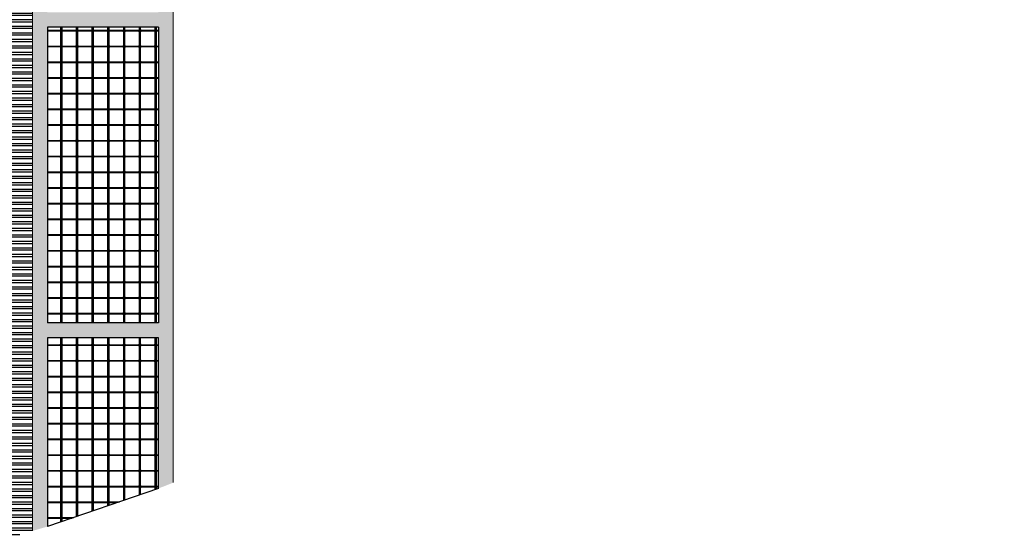
# Model space of a CAD drawing. Extents: x -4405 to 2625218, y -30370 to 2670811.
# Drawn here: x 5856 to 5867, y 6644 to 6650 of the extents above; entities that cross this region are included whole.
import ezdxf
from ezdxf.xclip import XClip

# ---------------------------------------------------------------- set-up
doc = ezdxf.new("R2010")
doc.units = 0
doc.header["$XCLIPFRAME"] = 0
doc.layers.add('Hatch', color=7, linetype='Continuous', lineweight=0, true_color=0x919191)
doc.layers.add('NUMCAD', color=7, linetype='Continuous')
doc.layers.add('TEXTOS', color=2, linetype='Continuous')

# ---------------------------------------------------------------- blocks, each defined once
blk = doc.blocks.new('rojo sin relleno')
at = {"color": 24, "transparency": 33554651}
blk.add_lwpolyline([(0.165, 0.155, 0.414214), (0.155, 0.165), (0.015, 0.165, 0.414214), (0.005, 0.155), (0.005, 0.015, 0.414214), (0.015, 0.005), (0.155, 0.005, 0.414214), (0.165, 0.015)], format="xyb", close=True, dxfattribs=at)
at = {"layer": 'Defpoints', "color": 24, "transparency": 33554651}
for p, q in [((0, 0), (0, 0.17)), ((0, 0.17), (0.17, 0.17)), ((0.17, 0), (0.17, 0.17)), ((0.17, 0), (0, 0))]:
    blk.add_line(p, q, dxfattribs=at)

msp = doc.modelspace()

# ---------------------------------------------------------------- hatches: boundary and pattern name
at = {"true_color": 0xa3a3a3, "transparency": 33554585}
h = msp.add_hatch(dxfattribs=at)
h.set_pattern_fill('ANSI32', color=253, scale=0.0074, angle=315)
h.set_pattern_definition([(0, (-2534.07598, -2788.65756), (2e-17, 0.070485), []), (0, (-2534.05248, -2788.681056), (2e-17, 0.070485), [])])
h.paths.add_polyline_path([(5856.04092, 6653.36532, -0.19891237), (5856.33381, 6654.07242), (5855.73381, 6654.67242, 0.19891237), (5855.44092, 6653.96532), (5855.44092, 6643.87937, 0.01033847), (5856.04092, 6644.03653)])
at = {"layer": 'Hatch', "transparency": 33554585}
h = msp.add_hatch(dxfattribs=at)
h.set_pattern_fill('GRAVEL', color=256, scale=0.0074)
h.set_pattern_definition([(228.0127875, (-2533.940646, -2788.469601), (-1.503680000118, -1.691639999895), [0.0252873866, -2.5034557893]), (184.969741, (-2533.957562, -2788.488397), (2.2555199991076, 0.1879600107076), [0.0433939493, -4.295999618]), (132.5104471, (-2534.000793, -2788.492156), (1.879600000794, -2.067559999278), [0.0305976325, -3.0291694868]), (267.273689, (-2534.074097, -2788.539146), (0.1879600003937, 3.75919999998), [0.0395163345, -3.9121163695]), (292.83365418, (-2534.075977, -2788.578618), (-0.939800000079, 2.255519999967), [0.0387488938, -3.8361457732]), (357.273689, (-2534.06094, -2788.61433), (-3.75919999998, 0.1879600003937), [0.0395163345, -3.9121163695]), (37.69424047, (-2534.0214684, -2788.61621), (-2.4434799998917, -1.8796000001406), [0.0522583308, -5.1735705333]), (72.25532837, (-2533.980117, -2788.5842565), (1.3157200003537, 4.1351199998874), [0.0493372445, -4.8843889885]), (121.42956562, (-2533.96508, -2788.5372665), (-1.5036800002134, 2.443479999869), [0.039650162, -3.9253703817]), (175.2363583, (-2533.985756, -2788.503434), (2.06755999997, -0.187960000325), [0.0452667827, -2.2180713343]), (222.3974378, (-2534.0308664, -2788.4996745), (-2.2555199999278, -2.0675600000787), [0.058539766, -5.795441166]), (138.81407483, (-2533.888017, -2788.541026), (-1.31571999992, 1.127760000092), [0.019980336, -1.978061871]), (171.4692344, (-2533.903054, -2788.5278685), (2.443480000066, -0.3759199995736), [0.0380124665, -3.7632432858]), (225, (-2533.94065, -2788.52223), (-3e-17, -0.18796), [0.0265814912, -0.23923409]), (203.1985905, (-2533.953803, -2788.499675), (0.939800000026, 0.375919999934), [0.0143146577, -1.4171460553]), (291.8014095, (-2533.96696, -2788.505313), (-0.18796000004, 0.56387999999), [0.020243856, -0.9919517213]), (30.96375653, (-2533.95944, -2788.52411), (0.56388000001, 0.37591999998), [0.0328796548, -1.0631060633]), (161.5650512, (-2533.93125, -2788.50719), (0.37592, -0.18795999998), [0.0237752484, -0.5706064606]), (16.38954033, (-2534.075977, -2788.505313), (1.8796, 0.56388), [0.033306512, -3.2973531738]), (70.34617594, (-2534.044024, -2788.495915), (-0.751840000069, -2.067559999976), [0.0279423216, -2.7662839602]), (293.1985905, (-2533.931248, -2788.4696), (-0.375919999934, 0.939800000026), [0.0286291274, -1.4028315856]), (343.61045967, (-2533.91997, -2788.495915), (-1.879600000039, 0.5638799998685), [0.033306512, -3.2973531738]), (339.44395478, (-2534.075977, -2788.621849), (-0.9398, 0.37592), [0.0321186048, -1.5738123392]), (294.7751406, (-2534.045903, -2788.633126), (-0.939800001119, 2.067559999491), [0.026911737, -2.6642659102]), (66.8014095, (-2533.929368, -2788.65756), (0.37591999994, 0.939800000024), [0.0286291274, -1.4028315856]), (17.35402464, (-2533.91809, -2788.631247), (-2.443479999951, -0.751840000158), [0.0315079228, -3.1192758225]), (69.44395478, (-2534.021468, -2788.65756), (-0.375920000007, -0.939799999997), [0.0160593024, -1.5898716416]), (101.30993247, (-2533.940646, -2788.65756), (-0.18796, 0.75184), [0.0095840804, -0.9488276274]), (165.96375653, (-2533.942525, -2788.648163), (0.56388, -0.18796), [0.0387488938, -0.7362300396]), (186.00900596, (-2533.980117, -2788.638765), (1.87959999999, 0.187960000098), [0.035909758, -3.555061]), (303.69006753, (-2533.95944, -2788.541026), (-0.18796000003, 0.37591999999), [0.027107967, -0.6505914506]), (353.15722659, (-2533.944405, -2788.563581), (3.1953200000197, -0.3759199998327), [0.0473272002, -4.6853846708]), (60.9453959, (-2533.897415, -2788.56922), (-0.75184000002, -1.315719999988), [0.0193516098, -1.9158150315]), (90, (-2533.88802, -2788.5523), (-0.18796, 0.18796), [0.0112776, -0.1766824]), (120.25643716, (-2533.983876, -2788.633126), (0.751839999908, -1.315720000053), [0.026112155, -2.5851116172]), (48.0127875, (-2533.997034, -2788.610571), (1.503680000124, 1.69163999989), [0.050574773, -2.4781684028]), (0, (-2533.9632, -2788.57298), (0.18796, 0.18796), [0.0488696, -0.1390904]), (325.3048465, (-2533.914331, -2788.572979), (1.879600000712, -1.315719998983), [0.0297191074, -2.9421894376]), (254.0546041, (-2533.889896, -2788.589895), (-0.187959999987, -0.751840000003), [0.027367352, -1.341002103]), (207.64597536, (-2533.897415, -2788.61621), (-3.571240000131, -1.8795999997507), [0.0445587374, -4.4113223673]), (175.42607874, (-2533.936886, -2788.636885), (-2.44348, 0.18796), [0.04714018, -4.6668726378])])
h.paths.add_polyline_path([(5857.56092, 6652.84532), (5865.84831, 6652.84532, 0.00286958), (5865.9119, 6653.00532), (5863.08092, 6653.00532), (5863.08092, 6654.20532), (5866.32328, 6654.20532, 0.00277668), (5866.36971, 6654.36532), (5857.04092, 6654.36532, 0.41421356), (5856.04092, 6653.36532), (5856.04092, 6644.03653, 0.00277668), (5856.20092, 6644.08295), (5856.20092, 6646.12532), (5857.40092, 6646.12532), (5857.40092, 6644.49433, 0.00286958), (5857.56092, 6644.55792)])
h.paths.add_polyline_path([(5856.20092, 6652.84532), (5857.40092, 6652.84532), (5857.40092, 6649.64532), (5856.20092, 6649.64532)], flags=16)
h.paths.add_polyline_path([(5856.20092, 6649.48532), (5857.40092, 6649.48532), (5857.40092, 6646.28532), (5856.20092, 6646.28532)], flags=16)
h.paths.add_polyline_path([(5856.20092, 6653.00532), (5856.20092, 6653.36532, -0.41421356), (5857.04092, 6654.20532), (5859.56092, 6654.20532), (5859.56092, 6653.00532)], flags=16)
h.paths.add_polyline_path([(5859.72092, 6653.00532), (5859.72092, 6654.20532), (5862.92092, 6654.20532), (5862.92092, 6653.00532)], flags=16)

# ---------------------------------------------------------------- linework, layer by layer
at = {"color": 24, "transparency": 33554651}
for p, q in [((5856.20092, 6649.48532), (5856.20092, 6646.28532)), ((5857.40092, 6649.48532), (5856.20092, 6649.48532)), ((5857.40092, 6649.48532), (5857.40092, 6646.28532)), ((5857.40092, 6646.28532), (5856.20092, 6646.28532))]:
    msp.add_line(p, q, dxfattribs=at)
msp.add_lwpolyline([(5857.40092, 6644.49433), (5857.40092, 6646.12532), (5856.20092, 6646.12532), (5856.20092, 6644.08295)], dxfattribs=at)
at = {"layer": 'Hatch', "transparency": 33554585}
msp.add_lwpolyline([(5866.36971, 6654.36532), (5857.04092, 6654.36532, 0.41421356), (5856.04092, 6653.36532), (5856.04092, 6644.03653)], format="xyb", dxfattribs=at)
at = {"layer": 'Hatch'}
msp.add_lwpolyline([(5865.84831, 6652.84532), (5857.56092, 6652.84532), (5857.56092, 6644.55792)], dxfattribs=at)
at = {"layer": 'NUMCAD'}
msp.add_line((5857.40092, 6644.49433), (5856.20092, 6644.08295), dxfattribs=at)
at = {"layer": 'TEXTOS', "linetype": 'Continuous'}
msp.add_circle((6895.1908, 6420.19035), 1467.78696, dxfattribs=at)

# ---------------------------------------------------------------- block references
at = {"layer": 'NUMCAD'}
ref = msp.add_blockref('rojo sin relleno', (5856.18092, 6649.44532), dxfattribs=at)
XClip(ref).set_block_clipping_path([(0.02, -3.16), (1.22, 0.04)])
ref = msp.add_blockref('rojo sin relleno', (5856.18092, 6649.27532), dxfattribs=at)
XClip(ref).set_block_clipping_path([(0.02, -2.99), (1.22, 0.21)])
ref = msp.add_blockref('rojo sin relleno', (5856.35092, 6649.44532), dxfattribs=at)
XClip(ref).set_block_clipping_path([(-0.15, -3.16), (1.05, 0.04)])
for p in [(5856.35092, 6649.27532), (5856.52092, 6649.27532), (5856.69092, 6649.27532), (5856.86092, 6649.27532), (5857.03092, 6649.27532), (5857.20092, 6649.27532), (5856.35092, 6649.10532), (5856.52092, 6649.10532), (5856.69092, 6649.10532), (5856.86092, 6649.10532), (5857.03092, 6649.10532), (5857.20092, 6649.10532), (5856.35092, 6648.93532), (5856.52092, 6648.93532), (5856.69092, 6648.93532), (5856.86092, 6648.93532), (5857.03092, 6648.93532), (5857.20092, 6648.93532), (5856.35092, 6648.76532), (5856.52092, 6648.76532), (5856.69092, 6648.76532), (5856.86092, 6648.76532), (5857.03092, 6648.76532), (5857.20092, 6648.76532), (5856.35092, 6648.59532), (5856.52092, 6648.59532), (5856.69092, 6648.59532), (5856.86092, 6648.59532), (5857.03092, 6648.59532), (5857.20092, 6648.59532), (5856.35092, 6648.42532), (5856.52092, 6648.42532), (5856.69092, 6648.42532), (5856.86092, 6648.42532), (5857.03092, 6648.42532), (5857.20092, 6648.42532), (5856.35092, 6648.25532), (5856.52092, 6648.25532), (5856.69092, 6648.25532), (5856.86092, 6648.25532), (5857.03092, 6648.25532), (5857.20092, 6648.25532), (5856.35092, 6648.08532), (5856.52092, 6648.08532), (5856.69092, 6648.08532), (5856.86092, 6648.08532), (5857.03092, 6648.08532), (5857.20092, 6648.08532), (5856.35092, 6647.91532), (5856.52092, 6647.91532), (5856.69092, 6647.91532), (5856.86092, 6647.91532), (5857.03092, 6647.91532), (5857.20092, 6647.91532), (5856.35092, 6647.74532), (5856.52092, 6647.74532), (5856.69092, 6647.74532), (5856.86092, 6647.74532), (5857.03092, 6647.74532), (5857.20092, 6647.74532), (5856.35092, 6647.57532), (5856.52092, 6647.57532), (5856.69092, 6647.57532), (5856.86092, 6647.57532), (5857.03092, 6647.57532), (5857.20092, 6647.57532), (5856.35092, 6647.40532), (5856.52092, 6647.40532), (5856.69092, 6647.40532), (5856.86092, 6647.40532), (5857.03092, 6647.40532), (5857.20092, 6647.40532), (5856.35092, 6647.23532), (5856.52092, 6647.23532), (5856.69092, 6647.23532), (5856.86092, 6647.23532), (5857.03092, 6647.23532), (5857.20092, 6647.23532), (5856.35092, 6647.06532), (5856.52092, 6647.06532), (5856.69092, 6647.06532), (5856.86092, 6647.06532), (5857.03092, 6647.06532), (5857.20092, 6647.06532), (5856.35092, 6646.89532), (5856.52092, 6646.89532), (5856.69092, 6646.89532), (5856.86092, 6646.89532), (5857.03092, 6646.89532), (5857.20092, 6646.89532), (5856.35092, 6646.72532), (5856.52092, 6646.72532), (5856.69092, 6646.72532), (5856.86092, 6646.72532), (5857.03092, 6646.72532), (5857.20092, 6646.72532), (5856.35092, 6646.55532), (5856.52092, 6646.55532), (5856.69092, 6646.55532), (5856.86092, 6646.55532), (5857.03092, 6646.55532), (5857.20092, 6646.55532), (5856.35092, 6646.38532), (5856.52092, 6646.38532), (5856.69092, 6646.38532), (5856.86092, 6646.38532), (5857.03092, 6646.38532), (5857.20092, 6646.38532), (5856.35092, 6645.87532), (5856.52092, 6645.87532), (5856.69092, 6645.87532), (5856.86092, 6645.87532), (5857.03092, 6645.87532), (5857.20092, 6645.87532), (5856.35092, 6645.70532), (5856.52092, 6645.70532), (5856.69092, 6645.70532), (5856.86092, 6645.70532), (5857.03092, 6645.70532), (5857.20092, 6645.70532), (5856.35092, 6645.53532), (5856.52092, 6645.53532), (5856.69092, 6645.53532), (5856.86092, 6645.53532), (5857.03092, 6645.53532), (5857.20092, 6645.53532), (5856.35092, 6645.36532), (5856.52092, 6645.36532), (5856.69092, 6645.36532), (5856.86092, 6645.36532), (5857.03092, 6645.36532), (5857.20092, 6645.36532), (5856.35092, 6645.19532), (5856.52092, 6645.19532), (5856.69092, 6645.19532), (5856.86092, 6645.19532), (5857.03092, 6645.19532), (5857.20092, 6645.19532), (5856.35092, 6645.02532), (5856.52092, 6645.02532), (5856.69092, 6645.02532), (5856.86092, 6645.02532), (5857.03092, 6645.02532), (5857.20092, 6645.02532), (5856.35092, 6644.85532), (5856.52092, 6644.85532), (5856.69092, 6644.85532), (5856.86092, 6644.85532), (5857.03092, 6644.85532), (5857.20092, 6644.85532), (5856.35092, 6644.68532), (5856.52092, 6644.68532), (5856.69092, 6644.68532), (5856.86092, 6644.68532), (5857.03092, 6644.68532), (5857.20092, 6644.68532), (5856.35092, 6644.51532), (5856.52092, 6644.51532), (5856.69092, 6644.51532), (5856.86092, 6644.51532), (5857.03092, 6644.51532), (5857.20092, 6644.51532), (5856.35092, 6644.34532), (5856.52092, 6644.34532), (5856.69092, 6644.34532)]:
    msp.add_blockref('rojo sin relleno', p, dxfattribs=at)
ref = msp.add_blockref('rojo sin relleno', (5856.52092, 6649.44532), dxfattribs=at)
XClip(ref).set_block_clipping_path([(-0.32, -3.16), (0.88, 0.04)])
ref = msp.add_blockref('rojo sin relleno', (5856.69092, 6649.44532), dxfattribs=at)
XClip(ref).set_block_clipping_path([(-0.49, -3.16), (0.71, 0.04)])
ref = msp.add_blockref('rojo sin relleno', (5856.86092, 6649.44532), dxfattribs=at)
XClip(ref).set_block_clipping_path([(-0.66, -3.16), (0.54, 0.04)])
ref = msp.add_blockref('rojo sin relleno', (5857.03092, 6649.44532), dxfattribs=at)
XClip(ref).set_block_clipping_path([(-0.83, -3.16), (0.37, 0.04)])
ref = msp.add_blockref('rojo sin relleno', (5857.20092, 6649.44532), dxfattribs=at)
XClip(ref).set_block_clipping_path([(-1, -3.16), (0.2, 0.04)])
ref = msp.add_blockref('rojo sin relleno', (5857.37092, 6649.44532), dxfattribs=at)
XClip(ref).set_block_clipping_path([(-1.17, -3.16), (0.03, 0.04)])
ref = msp.add_blockref('rojo sin relleno', (5857.37092, 6649.27532), dxfattribs=at)
XClip(ref).set_block_clipping_path([(-1.17, -2.99), (0.03, 0.21)])
ref = msp.add_blockref('rojo sin relleno', (5856.18092, 6649.10532), dxfattribs=at)
XClip(ref).set_block_clipping_path([(0.02, -2.82), (1.22, 0.38)])
ref = msp.add_blockref('rojo sin relleno', (5857.37092, 6649.10532), dxfattribs=at)
XClip(ref).set_block_clipping_path([(-1.17, -2.82), (0.03, 0.38)])
ref = msp.add_blockref('rojo sin relleno', (5856.18092, 6648.93532), dxfattribs=at)
XClip(ref).set_block_clipping_path([(0.02, -2.65), (1.22, 0.55)])
ref = msp.add_blockref('rojo sin relleno', (5857.37092, 6648.93532), dxfattribs=at)
XClip(ref).set_block_clipping_path([(-1.17, -2.65), (0.03, 0.55)])
ref = msp.add_blockref('rojo sin relleno', (5856.18092, 6648.76532), dxfattribs=at)
XClip(ref).set_block_clipping_path([(0.02, -2.48), (1.22, 0.72)])
ref = msp.add_blockref('rojo sin relleno', (5857.37092, 6648.76532), dxfattribs=at)
XClip(ref).set_block_clipping_path([(-1.17, -2.48), (0.03, 0.72)])
ref = msp.add_blockref('rojo sin relleno', (5856.18092, 6648.59532), dxfattribs=at)
XClip(ref).set_block_clipping_path([(0.02, -2.31), (1.22, 0.89)])
ref = msp.add_blockref('rojo sin relleno', (5857.37092, 6648.59532), dxfattribs=at)
XClip(ref).set_block_clipping_path([(-1.17, -2.31), (0.03, 0.89)])
ref = msp.add_blockref('rojo sin relleno', (5856.18092, 6648.42532), dxfattribs=at)
XClip(ref).set_block_clipping_path([(0.02, -2.14), (1.22, 1.06)])
ref = msp.add_blockref('rojo sin relleno', (5857.37092, 6648.42532), dxfattribs=at)
XClip(ref).set_block_clipping_path([(-1.17, -2.14), (0.03, 1.06)])
ref = msp.add_blockref('rojo sin relleno', (5856.18092, 6648.25532), dxfattribs=at)
XClip(ref).set_block_clipping_path([(0.02, -1.97), (1.22, 1.23)])
ref = msp.add_blockref('rojo sin relleno', (5857.37092, 6648.25532), dxfattribs=at)
XClip(ref).set_block_clipping_path([(-1.17, -1.97), (0.03, 1.23)])
ref = msp.add_blockref('rojo sin relleno', (5856.18092, 6648.08532), dxfattribs=at)
XClip(ref).set_block_clipping_path([(0.02, -1.8), (1.22, 1.4)])
ref = msp.add_blockref('rojo sin relleno', (5857.37092, 6648.08532), dxfattribs=at)
XClip(ref).set_block_clipping_path([(-1.17, -1.8), (0.03, 1.4)])
ref = msp.add_blockref('rojo sin relleno', (5856.18092, 6647.91532), dxfattribs=at)
XClip(ref).set_block_clipping_path([(0.02, -1.63), (1.22, 1.57)])
ref = msp.add_blockref('rojo sin relleno', (5857.37092, 6647.91532), dxfattribs=at)
XClip(ref).set_block_clipping_path([(-1.17, -1.63), (0.03, 1.57)])
ref = msp.add_blockref('rojo sin relleno', (5856.18092, 6647.74532), dxfattribs=at)
XClip(ref).set_block_clipping_path([(0.02, -1.46), (1.22, 1.74)])
ref = msp.add_blockref('rojo sin relleno', (5857.37092, 6647.74532), dxfattribs=at)
XClip(ref).set_block_clipping_path([(-1.17, -1.46), (0.03, 1.74)])
ref = msp.add_blockref('rojo sin relleno', (5856.18092, 6647.57532), dxfattribs=at)
XClip(ref).set_block_clipping_path([(0.02, -1.29), (1.22, 1.91)])
ref = msp.add_blockref('rojo sin relleno', (5857.37092, 6647.57532), dxfattribs=at)
XClip(ref).set_block_clipping_path([(-1.17, -1.29), (0.03, 1.91)])
ref = msp.add_blockref('rojo sin relleno', (5856.18092, 6647.40532), dxfattribs=at)
XClip(ref).set_block_clipping_path([(0.02, -1.12), (1.22, 2.08)])
ref = msp.add_blockref('rojo sin relleno', (5857.37092, 6647.40532), dxfattribs=at)
XClip(ref).set_block_clipping_path([(-1.17, -1.12), (0.03, 2.08)])
ref = msp.add_blockref('rojo sin relleno', (5856.18092, 6647.23532), dxfattribs=at)
XClip(ref).set_block_clipping_path([(0.02, -0.95), (1.22, 2.25)])
ref = msp.add_blockref('rojo sin relleno', (5857.37092, 6647.23532), dxfattribs=at)
XClip(ref).set_block_clipping_path([(-1.17, -0.95), (0.03, 2.25)])
ref = msp.add_blockref('rojo sin relleno', (5856.18092, 6647.06532), dxfattribs=at)
XClip(ref).set_block_clipping_path([(0.02, -0.78), (1.22, 2.42)])
ref = msp.add_blockref('rojo sin relleno', (5857.37092, 6647.06532), dxfattribs=at)
XClip(ref).set_block_clipping_path([(-1.17, -0.78), (0.03, 2.42)])
ref = msp.add_blockref('rojo sin relleno', (5856.18092, 6646.89532), dxfattribs=at)
XClip(ref).set_block_clipping_path([(0.02, -0.61), (1.22, 2.59)])
ref = msp.add_blockref('rojo sin relleno', (5857.37092, 6646.89532), dxfattribs=at)
XClip(ref).set_block_clipping_path([(-1.17, -0.61), (0.03, 2.59)])
ref = msp.add_blockref('rojo sin relleno', (5856.18092, 6646.72532), dxfattribs=at)
XClip(ref).set_block_clipping_path([(0.02, -0.44), (1.22, 2.76)])
ref = msp.add_blockref('rojo sin relleno', (5857.37092, 6646.72532), dxfattribs=at)
XClip(ref).set_block_clipping_path([(-1.17, -0.44), (0.03, 2.76)])
ref = msp.add_blockref('rojo sin relleno', (5856.18092, 6646.55532), dxfattribs=at)
XClip(ref).set_block_clipping_path([(0.02, -0.27), (1.22, 2.93)])
ref = msp.add_blockref('rojo sin relleno', (5857.37092, 6646.55532), dxfattribs=at)
XClip(ref).set_block_clipping_path([(-1.17, -0.27), (0.03, 2.93)])
ref = msp.add_blockref('rojo sin relleno', (5856.18092, 6646.38532), dxfattribs=at)
XClip(ref).set_block_clipping_path([(0.02, -0.1), (1.22, 3.1)])
ref = msp.add_blockref('rojo sin relleno', (5857.37092, 6646.38532), dxfattribs=at)
XClip(ref).set_block_clipping_path([(-1.17, -0.1), (0.03, 3.1)])
ref = msp.add_blockref('rojo sin relleno', (5856.18092, 6646.21532), dxfattribs=at)
XClip(ref).set_block_clipping_path([(0.02, 0.07), (1.22, 3.27)])
ref = msp.add_blockref('rojo sin relleno', (5856.35092, 6646.21532), dxfattribs=at)
XClip(ref).set_block_clipping_path([(-0.15, 0.07), (1.05, 3.27)])
ref = msp.add_blockref('rojo sin relleno', (5856.52092, 6646.21532), dxfattribs=at)
XClip(ref).set_block_clipping_path([(-0.32, 0.07), (0.88, 3.27)])
ref = msp.add_blockref('rojo sin relleno', (5856.69092, 6646.21532), dxfattribs=at)
XClip(ref).set_block_clipping_path([(-0.49, 0.07), (0.71, 3.27)])
ref = msp.add_blockref('rojo sin relleno', (5856.86092, 6646.21532), dxfattribs=at)
XClip(ref).set_block_clipping_path([(-0.66, 0.07), (0.54, 3.27)])
ref = msp.add_blockref('rojo sin relleno', (5857.03092, 6646.21532), dxfattribs=at)
XClip(ref).set_block_clipping_path([(-0.83, 0.07), (0.37, 3.27)])
ref = msp.add_blockref('rojo sin relleno', (5857.20092, 6646.21532), dxfattribs=at)
XClip(ref).set_block_clipping_path([(-1, 0.07), (0.2, 3.27)])
ref = msp.add_blockref('rojo sin relleno', (5857.37092, 6646.21532), dxfattribs=at)
XClip(ref).set_block_clipping_path([(-1.17, 0.07), (0.03, 3.27)])
ref = msp.add_blockref('rojo sin relleno', (5856.18092, 6646.04532), dxfattribs=at)
XClip(ref).set_block_clipping_path([(1.22, 0.08), (0.02, 0.08), (0.02, -1.9623642006), (1.22, -1.5509842173)])
ref = msp.add_blockref('rojo sin relleno', (5856.35092, 6646.04532), dxfattribs=at)
XClip(ref).set_block_clipping_path([(1.05, 0.08), (-0.15, 0.08), (-0.15, -1.9623642006), (1.05, -1.5509842173)])
ref = msp.add_blockref('rojo sin relleno', (5856.52092, 6646.04532), dxfattribs=at)
XClip(ref).set_block_clipping_path([(0.88, 0.08), (-0.32, 0.08), (-0.32, -1.9623642006), (0.88, -1.5509842173)])
ref = msp.add_blockref('rojo sin relleno', (5856.69092, 6646.04532), dxfattribs=at)
XClip(ref).set_block_clipping_path([(0.71, 0.08), (-0.49, 0.08), (-0.49, -1.9623642006), (0.71, -1.5509842173)])
ref = msp.add_blockref('rojo sin relleno', (5856.86092, 6646.04532), dxfattribs=at)
XClip(ref).set_block_clipping_path([(0.54, 0.08), (-0.66, 0.08), (-0.66, -1.9623642006), (0.54, -1.5509842173)])
ref = msp.add_blockref('rojo sin relleno', (5857.03092, 6646.04532), dxfattribs=at)
XClip(ref).set_block_clipping_path([(0.37, 0.08), (-0.83, 0.08), (-0.83, -1.9623642006), (0.37, -1.5509842173)])
ref = msp.add_blockref('rojo sin relleno', (5857.20092, 6646.04532), dxfattribs=at)
XClip(ref).set_block_clipping_path([(0.2, 0.08), (-1, 0.08), (-1, -1.9623642006), (0.2, -1.5509842173)])
ref = msp.add_blockref('rojo sin relleno', (5857.37092, 6646.04532), dxfattribs=at)
XClip(ref).set_block_clipping_path([(0.03, 0.08), (-1.17, 0.08), (-1.17, -1.9623642006), (0.03, -1.5509842173)])
ref = msp.add_blockref('rojo sin relleno', (5856.18092, 6645.87532), dxfattribs=at)
XClip(ref).set_block_clipping_path([(1.22, 0.25), (0.02, 0.25), (0.02, -1.7923642006), (1.22, -1.3809842173)])
ref = msp.add_blockref('rojo sin relleno', (5857.37092, 6645.87532), dxfattribs=at)
XClip(ref).set_block_clipping_path([(0.03, 0.25), (-1.17, 0.25), (-1.17, -1.7923642006), (0.03, -1.3809842173)])
ref = msp.add_blockref('rojo sin relleno', (5856.18092, 6645.70532), dxfattribs=at)
XClip(ref).set_block_clipping_path([(1.22, 0.42), (0.02, 0.42), (0.02, -1.6223642006), (1.22, -1.2109842173)])
ref = msp.add_blockref('rojo sin relleno', (5857.37092, 6645.70532), dxfattribs=at)
XClip(ref).set_block_clipping_path([(0.03, 0.42), (-1.17, 0.42), (-1.17, -1.6223642006), (0.03, -1.2109842173)])
ref = msp.add_blockref('rojo sin relleno', (5856.18092, 6645.53532), dxfattribs=at)
XClip(ref).set_block_clipping_path([(1.22, 0.59), (0.02, 0.59), (0.02, -1.4523642006), (1.22, -1.0409842173)])
ref = msp.add_blockref('rojo sin relleno', (5857.37092, 6645.53532), dxfattribs=at)
XClip(ref).set_block_clipping_path([(0.03, 0.59), (-1.17, 0.59), (-1.17, -1.4523642006), (0.03, -1.0409842173)])
ref = msp.add_blockref('rojo sin relleno', (5856.18092, 6645.36532), dxfattribs=at)
XClip(ref).set_block_clipping_path([(1.22, 0.76), (0.02, 0.76), (0.02, -1.2823642006), (1.22, -0.8709842173)])
ref = msp.add_blockref('rojo sin relleno', (5857.37092, 6645.36532), dxfattribs=at)
XClip(ref).set_block_clipping_path([(0.03, 0.76), (-1.17, 0.76), (-1.17, -1.2823642006), (0.03, -0.8709842173)])
ref = msp.add_blockref('rojo sin relleno', (5856.18092, 6645.19532), dxfattribs=at)
XClip(ref).set_block_clipping_path([(1.22, 0.93), (0.02, 0.93), (0.02, -1.1123642006), (1.22, -0.7009842173)])
ref = msp.add_blockref('rojo sin relleno', (5857.37092, 6645.19532), dxfattribs=at)
XClip(ref).set_block_clipping_path([(0.03, 0.93), (-1.17, 0.93), (-1.17, -1.1123642006), (0.03, -0.7009842173)])
ref = msp.add_blockref('rojo sin relleno', (5856.18092, 6645.02532), dxfattribs=at)
XClip(ref).set_block_clipping_path([(1.22, 1.1), (0.02, 1.1), (0.02, -0.9423642006), (1.22, -0.5309842173)])
ref = msp.add_blockref('rojo sin relleno', (5857.37092, 6645.02532), dxfattribs=at)
XClip(ref).set_block_clipping_path([(0.03, 1.1), (-1.17, 1.1), (-1.17, -0.9423642006), (0.03, -0.5309842173)])
ref = msp.add_blockref('rojo sin relleno', (5856.18092, 6644.85532), dxfattribs=at)
XClip(ref).set_block_clipping_path([(1.22, 1.27), (0.02, 1.27), (0.02, -0.7723642006), (1.22, -0.3609842173)])
ref = msp.add_blockref('rojo sin relleno', (5857.37092, 6644.85532), dxfattribs=at)
XClip(ref).set_block_clipping_path([(0.03, 1.27), (-1.17, 1.27), (-1.17, -0.7723642006), (0.03, -0.3609842173)])
ref = msp.add_blockref('rojo sin relleno', (5856.18092, 6644.68532), dxfattribs=at)
XClip(ref).set_block_clipping_path([(1.22, 1.44), (0.02, 1.44), (0.02, -0.6023642006), (1.22, -0.1909842173)])
ref = msp.add_blockref('rojo sin relleno', (5857.37092, 6644.68532), dxfattribs=at)
XClip(ref).set_block_clipping_path([(0.03, 1.44), (-1.17, 1.44), (-1.17, -0.6023642006), (0.03, -0.1909842173)])
ref = msp.add_blockref('rojo sin relleno', (5856.18092, 6644.51532), dxfattribs=at)
XClip(ref).set_block_clipping_path([(1.22, 1.61), (0.02, 1.61), (0.02, -0.4323642006), (1.22, -0.0209842173)])
ref = msp.add_blockref('rojo sin relleno', (5857.37092, 6644.51532), dxfattribs=at)
XClip(ref).set_block_clipping_path([(0.03, 1.61), (-1.17, 1.61), (-1.17, -0.4323642006), (0.03, -0.0209842173)])
ref = msp.add_blockref('rojo sin relleno', (5856.18092, 6644.34532), dxfattribs=at)
XClip(ref).set_block_clipping_path([(1.22, 1.78), (0.02, 1.78), (0.02, -0.2623642006), (1.22, 0.1490157827)])
ref = msp.add_blockref('rojo sin relleno', (5856.86092, 6644.34532), dxfattribs=at)
XClip(ref).set_block_clipping_path([(0.54, 1.78), (-0.66, 1.78), (-0.66, -0.2623642006), (0.54, 0.1490157827)])
ref = msp.add_blockref('rojo sin relleno', (5857.03092, 6644.34532), dxfattribs=at)
XClip(ref).set_block_clipping_path([(0.37, 1.78), (-0.83, 1.78), (-0.83, -0.2623642006), (0.37, 0.1490157827)])
ref = msp.add_blockref('rojo sin relleno', (5857.20092, 6644.34532), dxfattribs=at)
XClip(ref).set_block_clipping_path([(0.2, 1.78), (-1, 1.78), (-1, -0.2623642006), (0.2, 0.1490157827)])
ref = msp.add_blockref('rojo sin relleno', (5857.37092, 6644.34532), dxfattribs=at)
XClip(ref).set_block_clipping_path([(0.03, 1.78), (-1.17, 1.78), (-1.17, -0.2623642006), (0.03, 0.1490157827)])
ref = msp.add_blockref('rojo sin relleno', (5856.18092, 6644.17532), dxfattribs=at)
XClip(ref).set_block_clipping_path([(1.22, 1.95), (0.02, 1.95), (0.02, -0.0923642006), (1.22, 0.3190157827)])
ref = msp.add_blockref('rojo sin relleno', (5856.35092, 6644.17532), dxfattribs=at)
XClip(ref).set_block_clipping_path([(1.05, 1.95), (-0.15, 1.95), (-0.15, -0.0923642006), (1.05, 0.3190157827)])
ref = msp.add_blockref('rojo sin relleno', (5856.52092, 6644.17532), dxfattribs=at)
XClip(ref).set_block_clipping_path([(0.88, 1.95), (-0.32, 1.95), (-0.32, -0.0923642006), (0.88, 0.3190157827)])
ref = msp.add_blockref('rojo sin relleno', (5856.69092, 6644.17532), dxfattribs=at)
XClip(ref).set_block_clipping_path([(0.71, 1.95), (-0.49, 1.95), (-0.49, -0.0923642006), (0.71, 0.3190157827)])
ref = msp.add_blockref('rojo sin relleno', (5856.86092, 6644.17532), dxfattribs=at)
XClip(ref).set_block_clipping_path([(0.54, 1.95), (-0.66, 1.95), (-0.66, -0.0923642006), (0.54, 0.3190157827)])
ref = msp.add_blockref('rojo sin relleno', (5856.18092, 6644.00532), dxfattribs=at)
XClip(ref).set_block_clipping_path([(1.22, 2.12), (0.02, 2.12), (0.02, 0.0776357994), (1.22, 0.4890157827)])
ref = msp.add_blockref('rojo sin relleno', (5856.35092, 6644.00532), dxfattribs=at)
XClip(ref).set_block_clipping_path([(1.05, 2.12), (-0.15, 2.12), (-0.15, 0.0776357994), (1.05, 0.4890157827)])

doc.saveas('drawing.dxf')
